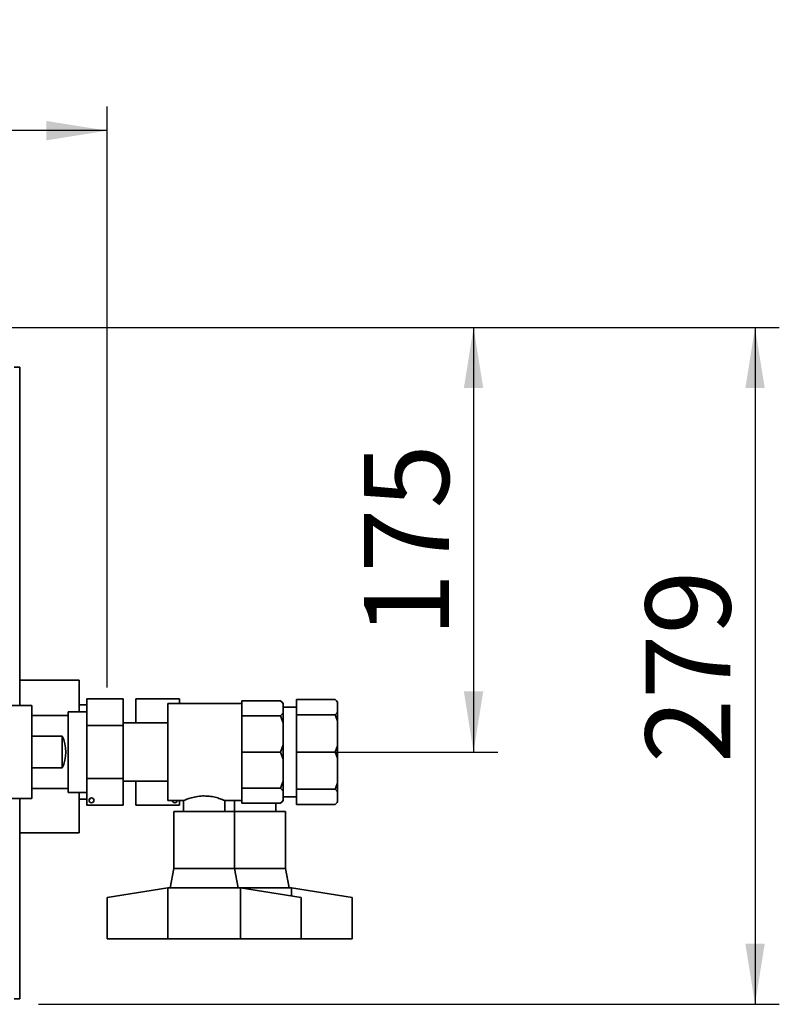
# Paper-space layout 'Blatt2' of a CAD drawing. Units: millimetres. Extents: x 0 to 4200, y 0 to 2970.
# Drawn here: x 1355 to 1668, y 560 to 966 of the extents above; entities that cross this region are included whole.
import ezdxf

# ---------------------------------------------------------------- set-up
doc = ezdxf.new("R2010")
doc.units = ezdxf.units.MM
doc.layers.add('1', color=7, linetype='Continuous')
doc.styles.add('SLDTEXTSTYLE1', font='TXT', dxfattribs={"width": 0.605})
doc.dimstyles.new('SLDDIMSTYLE0', dxfattribs={"dimtxt": 35, "dimasz": 25, "dimexe": 0, "dimexo": 0.0625, "dimgap": 8.75, "dimtad": 1, "dimdec": 1, "dimrnd": 1e-09, "dimzin": 12, "dimdsep": 46, "dimtxsty": 'SLDTEXTSTYLE1', "dimsah": 1, "dimcen": 0.09, "dimadec": 0, "dimazin": 3, "dimtfac": 1, "dimtdec": 1, "dimtofl": 0, "dimtmove": 0, "dimatfit": 3, "dimfxl": 1, "dimfrac": 2, "dimtolj": 1, "dimtzin": 12, "dimarcsym": 0})

# ---------------------------------------------------------------- blocks, each defined once
blk = doc.blocks.new('_D_10')
at = {"layer": '1', "ltscale": 10}
for p, q in [((1338.74, 839.48), (1551.54, 839.48)), ((1541.54, 839.48), (1541.54, 664.48)), ((1471.54, 664.48), (1551.54, 664.48))]:
    blk.add_line(p, q, dxfattribs=at)
for points in [[(1541.54, 839.48), (1537.54, 814.48), (1545.54, 814.48)], [(1541.54, 664.48), (1545.54, 689.48), (1537.54, 689.48)]]:
    blk.add_solid(points, dxfattribs=at)
at = {"layer": '1', "ltscale": 10, "insert": (1496.42, 711.87), "char_height": 35, "attachment_point": 1, "rotation": 90, "style": 'SLDTEXTSTYLE1'}
blk.add_mtext('175', dxfattribs=at)
blk = doc.blocks.new('_D_11')
at = {"layer": '1', "ltscale": 10}
for p, q in [((1338.74, 839.48), (1667.52, 839.48)), ((1657.52, 839.48), (1657.52, 560.48)), ((1362.24, 560.48), (1667.52, 560.48))]:
    blk.add_line(p, q, dxfattribs=at)
for points in [[(1657.52, 839.48), (1653.52, 814.48), (1661.52, 814.48)], [(1657.52, 560.48), (1661.52, 585.48), (1653.52, 585.48)]]:
    blk.add_solid(points, dxfattribs=at)
at = {"layer": '1', "ltscale": 10, "insert": (1612.4, 659.87), "char_height": 35, "attachment_point": 1, "rotation": 90, "style": 'SLDTEXTSTYLE1'}
blk.add_mtext('279', dxfattribs=at)
blk = doc.blocks.new('_D_12')
at = {"layer": '1', "ltscale": 10}
for p, q in [((598.54, 793.98), (598.54, 930.61)), ((1390.54, 691.1), (1390.54, 930.61)), ((1390.54, 920.61), (598.54, 920.61))]:
    blk.add_line(p, q, dxfattribs=at)
for points in [[(598.54, 920.61), (623.54, 916.61), (623.54, 924.61)], [(1390.54, 920.61), (1365.54, 924.61), (1365.54, 916.61)]]:
    blk.add_solid(points, dxfattribs=at)
at = {"layer": '1', "ltscale": 10, "insert": (954.44, 965.73), "char_height": 35, "attachment_point": 1, "style": 'SLDTEXTSTYLE1'}
blk.add_mtext('792', dxfattribs=at)

psp = doc.layouts.new('Blatt2')

# ---------------------------------------------------------------- linework, layer by layer
at = {"color": 7, "linetype": 'Continuous', "lineweight": 35, "ltscale": 10}
for p, q in [((1354.54, 823.18), (1352.24, 823.18)), ((1354.54, 683.63), (1354.54, 823.18)), ((1379.04, 694.12), (1354.54, 694.12)), ((1379.04, 694.12), (1379.04, 681.1)), ((1397.14, 686.42), (1382.14, 686.42)), ((1382.14, 675.45), (1382.14, 686.42)), ((1397.14, 686.42), (1397.14, 675.45)), ((1402.44, 676.48), (1402.44, 686.42)), ((1420.44, 686.42), (1402.44, 686.42)), ((1420.44, 686.42), (1420.44, 684.48)), ((1468.54, 686.12), (1484.54, 686.12)), ((1468.54, 686.12), (1468.54, 679.78)), ((1485.54, 685.12), (1484.54, 686.12)), ((1359.54, 683.63), (1329.54, 683.63)), ((1359.54, 683.63), (1359.54, 645.33)), ((1382.14, 683.98), (1379.04, 683.98)), ((1446.04, 684.48), (1415.54, 684.48)), ((1415.54, 684.48), (1415.54, 664.48)), ((1446.04, 685.58), (1446.04, 684.19)), ((1446.04, 685.58), (1462.04, 685.58)), ((1446.04, 684.19), (1446.04, 680.79)), ((1463.04, 684.58), (1462.04, 685.58)), ((1462.04, 685.58), (1463.04, 684.37)), ((1463.04, 684.37), (1463.04, 684.58)), ((1463.04, 684.37), (1463.04, 680.62)), ((1468.54, 682.98), (1463.04, 682.98)), ((1485.54, 684.92), (1485.54, 685.12)), ((1485.54, 684.92), (1485.54, 680.99)), ((1374.54, 679.48), (1359.54, 679.48)), ((1382.14, 681.1), (1374.54, 681.1)), ((1374.54, 647.85), (1374.54, 681.1)), ((1446.04, 680.79), (1446.04, 679.4)), ((1446.04, 679.4), (1446.04, 676.04)), ((1446.04, 679.4), (1462.04, 679.4)), ((1463.04, 680.62), (1462.04, 679.4)), ((1462.04, 679.4), (1463.04, 676.47)), ((1463.04, 676.47), (1463.04, 680.62)), ((1468.54, 679.78), (1468.54, 664.48)), ((1468.54, 679.78), (1484.54, 679.78)), ((1485.54, 676.87), (1485.54, 680.99)), ((1397.14, 675.45), (1382.14, 675.45)), ((1382.14, 653.51), (1382.14, 675.45)), ((1415.54, 676.48), (1397.14, 676.48)), ((1397.14, 675.45), (1397.14, 653.51)), ((1446.04, 676.04), (1446.04, 667.83)), ((1463.04, 676.47), (1463.04, 667.41)), ((1485.54, 676.87), (1485.54, 667.39)), ((1359.54, 671.01), (1372.04, 671.01)), ((1372.04, 657.94), (1372.04, 671.01)), ((1446.04, 667.83), (1446.04, 664.48)), ((1463.04, 667.41), (1462.04, 664.48)), ((1463.04, 661.54), (1463.04, 667.41)), ((1485.54, 661.56), (1485.54, 667.39)), ((1415.54, 664.48), (1415.54, 644.48)), ((1446.04, 664.48), (1462.04, 664.48)), ((1446.04, 664.48), (1446.04, 661.12)), ((1462.04, 664.48), (1463.04, 661.54)), ((1468.54, 664.48), (1468.54, 649.17)), ((1468.54, 664.48), (1484.54, 664.48)), ((1372.04, 657.94), (1359.54, 657.94)), ((1446.04, 661.12), (1446.04, 652.91)), ((1463.04, 661.54), (1463.04, 652.48)), ((1485.54, 661.56), (1485.54, 652.08)), ((1397.14, 653.51), (1382.14, 653.51)), ((1382.14, 642.54), (1382.14, 653.51)), ((1397.14, 653.51), (1397.14, 642.54)), ((1359.54, 649.48), (1374.54, 649.48)), ((1397.14, 652.48), (1415.54, 652.48)), ((1402.44, 642.54), (1402.44, 652.48)), ((1446.04, 652.91), (1446.04, 649.55)), ((1446.04, 649.55), (1462.04, 649.55)), ((1446.04, 649.55), (1446.04, 648.16)), ((1463.04, 652.48), (1462.04, 649.55)), ((1462.04, 649.55), (1463.04, 648.34)), ((1463.04, 648.34), (1463.04, 652.48)), ((1485.54, 647.96), (1485.54, 652.08)), ((1374.54, 647.85), (1382.14, 647.85)), ((1379.04, 647.85), (1379.04, 631.12)), ((1446.04, 648.16), (1446.04, 644.76)), ((1463.04, 648.34), (1463.04, 644.58)), ((1463.04, 645.98), (1468.54, 645.98)), ((1468.54, 649.17), (1484.54, 649.17)), ((1468.54, 649.17), (1468.54, 642.83)), ((1485.54, 647.96), (1485.54, 644.03)), ((1329.54, 645.33), (1359.54, 645.33)), ((1354.54, 562.78), (1354.54, 645.33)), ((1379.04, 644.98), (1382.14, 644.98)), ((1397.14, 642.54), (1382.14, 642.54)), ((1383.24, 644.98), (1383.54, 644.98)), ((1383.54, 645.34), (1383.54, 644.98)), ((1420.44, 642.54), (1402.44, 642.54)), ((1415.54, 644.48), (1422.15, 644.48)), ((1420.44, 644.48), (1420.44, 642.54)), ((1422.04, 644.52), (1422.04, 639.99)), ((1438.96, 644.48), (1446.04, 644.48)), ((1439.04, 639.99), (1439.04, 644.51)), ((1443.04, 644.48), (1443.04, 639.99)), ((1446.04, 644.76), (1446.04, 643.37)), ((1446.04, 643.37), (1462.04, 643.37)), ((1460.04, 639.99), (1460.04, 643.37)), ((1463.04, 644.58), (1462.04, 643.37)), ((1462.04, 643.37), (1463.04, 644.37)), ((1463.04, 644.37), (1463.04, 644.58)), ((1468.54, 642.83), (1484.54, 642.83)), ((1484.54, 642.83), (1485.54, 643.83)), ((1485.54, 643.83), (1485.54, 644.03)), ((1418.04, 639.99), (1418.04, 616.48)), ((1418.04, 639.99), (1443.04, 639.99)), ((1443.04, 616.48), (1443.04, 639.99)), ((1443.04, 639.99), (1464.04, 639.99)), ((1464.04, 616.48), (1464.04, 639.99)), ((1354.54, 631.12), (1379.04, 631.12)), ((1418.04, 616.48), (1416.54, 608.48)), ((1418.04, 616.48), (1443.04, 616.48)), ((1444.54, 608.48), (1443.04, 616.48)), ((1443.04, 616.48), (1464.04, 616.48)), ((1465.54, 608.48), (1464.04, 616.48)), ((1390.54, 604.48), (1415.54, 608.48)), ((1415.54, 608.48), (1415.54, 587.48)), ((1430.54, 608.48), (1415.54, 608.48)), ((1445.54, 608.48), (1430.54, 608.48)), ((1445.54, 608.48), (1445.54, 587.48)), ((1445.54, 608.48), (1470.54, 604.48)), ((1451.54, 608.48), (1445.54, 608.48)), ((1466.54, 608.48), (1451.54, 608.48)), ((1466.54, 608.48), (1466.54, 605.12)), ((1466.54, 608.48), (1491.54, 604.48)), ((1390.54, 604.48), (1390.54, 587.48)), ((1470.54, 604.48), (1470.54, 587.48)), ((1491.54, 604.48), (1491.54, 587.48)), ((1415.54, 587.48), (1390.54, 587.48)), ((1445.54, 587.48), (1415.54, 587.48)), ((1470.54, 587.48), (1445.54, 587.48)), ((1491.54, 587.48), (1470.54, 587.48)), ((1352.24, 562.78), (1354.54, 562.78))]:
    psp.add_line(p, q, dxfattribs=at)
at = {"color": 7, "linetype": 'Continuous', "lineweight": 35, "ltscale": 100}
psp.add_circle((1384.14, 644.54), 1, dxfattribs=at)
for centre, radius, start, end in [((1358.54, 664.48), 15, 334.1581, 25.8419), ((1418.44, 644.54), 1, 183.4794, 356.5206)]:
    psp.add_arc(centre, radius, start, end, dxfattribs=at)
at = {"color": 7, "linetype": 'Continuous', "lineweight": 35, "ltscale": 10}
for points, knots in [([(1484.54, 686.12), (1484.73, 685.93), (1485.11, 685.53), (1485.4, 685.12), (1485.54, 684.92)], [0, 0, 0, 0, 0.499111, 1, 1, 1, 1]), ([(1485.54, 680.99), (1485.4, 680.79), (1485.11, 680.38), (1484.73, 679.98), (1484.54, 679.78)], [0, 0, 0, 0, 0.499031, 1, 1, 1, 1]), ([(1484.54, 679.78), (1484.73, 679.31), (1485.11, 678.35), (1485.4, 677.36), (1485.54, 676.87)], [0, 0, 0, 0, 0.499111, 1, 1, 1, 1]), ([(1485.54, 667.39), (1485.4, 666.9), (1485.11, 665.91), (1484.73, 664.96), (1484.54, 664.48)], [0, 0, 0, 0, 0.4990308, 1, 1, 1, 1]), ([(1484.54, 664.48), (1484.73, 664), (1485.11, 663.04), (1485.4, 662.06), (1485.54, 661.56)], [0, 0, 0, 0, 0.499111, 1, 1, 1, 1]), ([(1485.54, 652.08), (1485.4, 651.59), (1485.11, 650.6), (1484.73, 649.65), (1484.54, 649.17)], [0, 0, 0, 0, 0.4990308, 1, 1, 1, 1]), ([(1422.15, 644.52), (1422.14, 644.52), (1422.11, 644.51), (1423.02, 644.89), (1424.69, 645.48), (1427.1, 646.11), (1429.22, 646.36), (1430.37, 646.37), (1430.54, 646.37)], [0, 0, 0, 0, 0.122899, 0.31883, 0.52377, 0.743305, 0.961734, 1, 1, 1, 1]), ([(1430.54, 646.37), (1431.45, 646.33), (1433.26, 646.25), (1435.7, 645.68), (1437.65, 645.05), (1438.88, 644.55), (1438.94, 644.52), (1438.96, 644.51)], [0, 0, 0, 0, 0.201316, 0.402165, 0.614817, 0.83696, 1, 1, 1, 1]), ([(1484.54, 649.17), (1484.73, 648.97), (1485.11, 648.57), (1485.4, 648.17), (1485.54, 647.96)], [0, 0, 0, 0, 0.499111, 1, 1, 1, 1]), ([(1485.54, 644.03), (1485.4, 643.83), (1485.11, 643.42), (1484.73, 643.03), (1484.54, 642.83)], [0, 0, 0, 0, 0.499031, 1, 1, 1, 1])]:
    psp.add_open_spline(points, degree=3, knots=knots, dxfattribs=at)

# ---------------------------------------------------------------- dimensions: what is measured, and where the dimension line sits
at = {"layer": '1', "ltscale": 10}
dim = psp.add_linear_dim(base=(598.54, 920.61), p1=(1390.54, 681.1), p2=(598.54, 783.98), dimstyle='SLDDIMSTYLE0', dxfattribs=at)
dim.commit()
dim.dimension.update_dxf_attribs({"geometry": '_D_12', "text_midpoint": (994.54, 920.61), "dimtype": 160})
for base, p2, picture, middle in [((1541.54, 664.48), (1461.54, 664.48), '_D_10', (1541.54, 751.98)), ((1657.52, 560.48), (1352.24, 560.48), '_D_11', (1657.52, 699.98))]:
    dim = psp.add_linear_dim(base=base, p1=(1328.74, 839.48), p2=p2, angle=90, dimstyle='SLDDIMSTYLE0', dxfattribs=at)
    dim.commit()
    dim.dimension.update_dxf_attribs({"geometry": picture, "text_midpoint": middle, "dimtype": 160})

doc.saveas('drawing.dxf')
